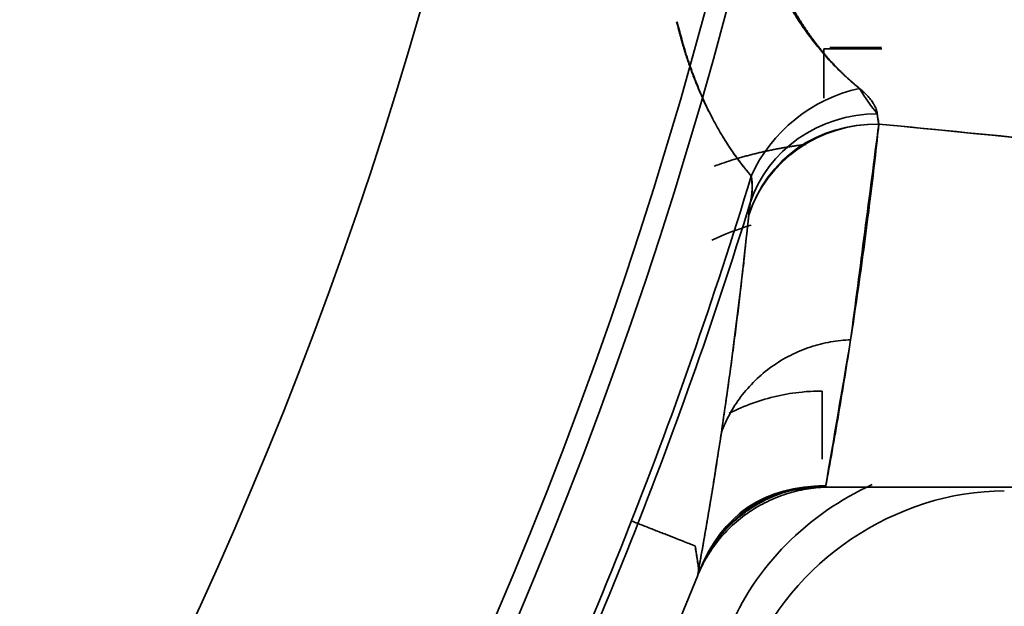
# Model space of a CAD drawing. Extents: x -171 to 984, y 41 to 728.
# Drawn here: x 97 to 104, y 483 to 487 of the extents above; entities that cross this region are included whole.
import ezdxf

# ---------------------------------------------------------------- set-up
doc = ezdxf.new("R2010")
doc.units = 0
doc.header["$MEASUREMENT"] = 0
doc.layers.add('Top$2', color=7, linetype='Continuous', lineweight=0)

msp = doc.modelspace()

# ---------------------------------------------------------------- linework, layer by layer
at = {"layer": 'Top$2', "color": 7, "lineweight": 35}
for p, q in [((102.5329, 486.4553), (102.5329, 486.8144)), ((102.5329, 486.8144), (102.9531, 486.8144)), ((102.5329, 486.4793), (102.5329, 486.8144)), ((102.9531, 486.8144), (102.5329, 486.8144)), ((102.9522, 486.8248), (102.576, 486.8248)), ((102.576, 486.8248), (102.9522, 486.8248)), ((102.9238, 486.3147), (102.9247, 486.3147)), ((102.9247, 486.3147), (102.9238, 486.3147)), ((102.5442, 483.626), (111.0281, 483.626)), ((111.0281, 483.626), (102.5442, 483.626))]:
    msp.add_line(p, q, dxfattribs=at)
for points in [[(101.6128, 482.9793), (101.6141, 482.9825), (101.6154, 482.9857), (101.6167, 482.989)], [(101.6167, 482.989), (101.6148, 482.9841), (101.6128, 482.9793)]]:
    msp.add_lwpolyline(points, dxfattribs=at)
for points in [[(74.3486, 432.6691), (105.7023, 434.8184), (130.6875, 459.7262), (132.9343, 491.073)], [(74.3841, 432.2422), (105.96, 434.4099), (131.1166, 459.5032), (133.3638, 491.0735)], [(114.1666, 491.0736), (112.0312, 470.1681), (95.5205, 453.6292), (74.6187, 451.4583)], [(74.6187, 451.4583), (95.5205, 453.6292), (112.0312, 470.1681), (114.1666, 491.0736)], [(102.4763, 491.0747), (100.4645, 476.5921), (89.0966, 465.1974), (74.6188, 463.1515)], [(74.619, 424.0234), (110.6381, 426.3304), (139.3285, 455.0504), (141.5983, 491.0719)], [(141.5983, 491.0719), (139.3285, 455.0504), (110.6381, 426.3304), (74.619, 424.0234)], [(74.6191, 424.1043), (110.5935, 426.411), (139.2478, 455.0949), (141.5175, 491.0717)], [(141.5175, 491.0717), (139.2478, 455.0949), (110.5935, 426.411), (74.6191, 424.1043)], [(74.6198, 443.1739), (100.0824, 445.4011), (120.2598, 465.6079), (122.4498, 491.0737)], [(122.4498, 491.0737), (120.2598, 465.6079), (100.0824, 445.4011), (74.6198, 443.1739)], [(112.4973, 491.0734), (110.3755, 471.0869), (94.6028, 455.2858), (74.6201, 453.1279)], [(137.1075, 491.075), (134.8537, 457.5294), (108.163, 430.8077), (74.6202, 428.5149)], [(74.6202, 428.5149), (108.163, 430.8077), (134.8537, 457.5294), (137.1075, 491.075)], [(100.4606, 491.0743), (98.479, 477.6972), (87.9924, 467.1838), (74.6205, 465.1681)], [(102.6276, 491.0733), (100.6131, 476.5089), (89.1801, 465.049), (74.6206, 463.0002)], [(74.621, 441.9781), (100.7422, 444.2124), (121.4494, 464.9498), (123.6457, 491.0742)], [(123.6457, 491.0742), (121.4494, 464.9498), (100.7422, 444.2124), (74.621, 441.9781)], [(137.0771, 491.0737), (134.8229, 457.5459), (108.1466, 430.8385), (74.6214, 428.5452)], [(74.6214, 428.5452), (108.1466, 430.8385), (134.8229, 457.5459), (137.0771, 491.0737)], [(74.6234, 418.8301), (113.4675, 421.1591), (144.4024, 452.2248), (146.5674, 491.0784)], [(133.3638, 491.0735), (131.1275, 459.6566), (106.1962, 434.6288), (74.7882, 432.2712)], [(132.9343, 491.073), (130.7015, 459.9208), (106.0017, 435.0962), (74.8611, 432.7063)], [(102.7915, 486.5255), (102.449, 486.4543), (102.1471, 486.2101), (102.0041, 485.8887)], [(102.7915, 486.5255), (102.449, 486.4543), (102.1471, 486.2101), (102.0041, 485.8887)], [(102.7915, 486.5255), (102.8341, 486.4553), (102.8769, 486.3941), (102.9203, 486.3419)], [(102.9203, 486.3418), (102.4946, 486.3386), (102.123, 486.078), (101.9968, 485.6944)], [(102.9203, 486.3418), (102.4946, 486.3386), (102.123, 486.078), (101.9968, 485.6944)], [(102.9203, 486.3419), (102.924, 486.3141), (102.9279, 486.2892), (102.9321, 486.2671)], [(102.9321, 486.2671), (102.483, 486.2703), (102.1207, 486.0164), (101.9855, 485.6035)], [(102.9321, 486.2671), (102.499, 486.2702), (102.1159, 486.0016), (101.9855, 485.6035)], [(102.9321, 486.2671), (102.8637, 485.7439), (102.7953, 485.2207), (102.7269, 484.6976)], [(111.7032, 485.3982), (108.7795, 485.6878), (105.8558, 485.9774), (102.9321, 486.2671)], [(102.0041, 485.8887), (101.4645, 484.1089), (100.7772, 482.3774), (99.9494, 480.712)], [(99.9494, 480.712), (100.7772, 482.3774), (101.4645, 484.1089), (102.0041, 485.8887)], [(101.9968, 485.6944), (101.465, 483.9751), (100.7952, 482.3014), (99.9941, 480.6898)], [(99.9941, 480.6898), (100.7952, 482.3014), (101.465, 483.9751), (101.9968, 485.6944)], [(101.9855, 485.6035), (101.9893, 485.6338), (101.9931, 485.6641), (101.9968, 485.6944)], [(101.7164, 485.4221), (101.81, 485.465), (101.906, 485.5018), (102.0042, 485.5323)], [(102.7269, 484.6976), (102.666, 484.3404), (102.6051, 483.9832), (102.5442, 483.626)], [(102.5198, 484.3251), (102.5198, 484.0422), (102.5202, 483.8387), (102.5202, 483.8289)], [(101.6251, 483.0102), (101.7911, 483.4274), (102.0986, 483.636), (102.5476, 483.6361)], [(102.5442, 483.626), (102.1002, 483.626), (101.791, 483.4137), (101.6167, 482.989)], [(101.993, 482.3515), (102.2899, 483.0832), (103.0548, 483.5985), (103.8444, 483.5989)], [(101.6252, 483.0101), (101.6156, 483.0728), (101.606, 483.1354), (101.5964, 483.198)], [(101.6251, 483.0102), (101.6223, 483.0031), (101.6195, 482.9961), (101.6167, 482.989)], [(101.6167, 482.989), (101.6195, 482.9961), (101.6223, 483.0031), (101.6251, 483.0102)], [(82.6378, 464.0043), (91.297, 467.46), (98.1571, 474.3201), (101.6128, 482.9793)], [(101.6128, 482.9793), (98.1571, 474.3201), (91.297, 467.46), (82.6378, 464.0043)]]:
    msp.add_open_spline(points, degree=3, dxfattribs=at)
for points, knots in [([(102.7915, 486.5255), (102.7694, 486.5436), (102.7474, 486.5621), (102.7257, 486.5812), (102.7149, 486.5908), (102.7041, 486.6005), (102.6935, 486.6103), (102.6645, 486.637), (102.636, 486.6647), (102.6082, 486.6935), (102.5804, 486.7221), (102.5531, 486.7519), (102.5265, 486.7827), (102.5, 486.8134), (102.474, 486.8452), (102.4487, 486.8781), (102.4235, 486.9109), (102.399, 486.9448), (102.3751, 486.9798), (102.3514, 487.0147), (102.3283, 487.0507), (102.3059, 487.0878), (102.2837, 487.1248), (102.2622, 487.163), (102.2415, 487.2023), (102.2208, 487.2415), (102.201, 487.2818), (102.1819, 487.3233), (102.163, 487.3647), (102.1449, 487.4072), (102.1277, 487.4509), (102.1121, 487.4905), (102.0972, 487.5311), (102.0831, 487.5727), (102.069, 487.6141), (102.0558, 487.6566), (102.0433, 487.6999), (102.031, 487.7429), (102.0194, 487.787), (102.0087, 487.8319), (101.998, 487.8769), (101.9882, 487.9227), (101.9792, 487.9695), (101.9704, 488.0159), (101.9624, 488.0631), (101.9553, 488.1112), (101.9483, 488.1592), (101.9422, 488.2081), (101.937, 488.2578), (101.9319, 488.3073), (101.9277, 488.3574), (101.9245, 488.4083), (101.9232, 488.4293), (101.922, 488.4504), (101.9211, 488.4716), (101.9197, 488.5016), (101.9189, 488.5319), (101.9179, 488.5624)], [0, 0, 0, 0, 1, 1, 1, 2, 2, 2, 3, 3, 3, 4, 4, 4, 5, 5, 5, 6, 6, 6, 7, 7, 7, 8, 8, 8, 9, 9, 9, 10, 10, 10, 11, 11, 11, 12, 12, 12, 13, 13, 13, 14, 14, 14, 15, 15, 15, 16, 16, 16, 17, 17, 17, 18, 18, 18, 19, 19, 19, 19]), ([(101.9179, 488.5624), (101.9182, 488.5553), (101.9184, 488.5482), (101.9187, 488.5412), (101.919, 488.5341), (101.9193, 488.527), (101.9196, 488.5199), (101.9199, 488.5128), (101.9203, 488.5057), (101.9206, 488.4987), (101.921, 488.4915), (101.9214, 488.4845), (101.9218, 488.4774), (101.9222, 488.4703), (101.9227, 488.4632), (101.9231, 488.4561), (101.9236, 488.449), (101.9241, 488.4419), (101.9246, 488.4348), (101.9251, 488.4276), (101.9256, 488.4205), (101.9261, 488.4134), (101.9267, 488.4063), (101.9272, 488.3992), (101.9278, 488.3921), (101.9284, 488.385), (101.929, 488.3778), (101.9297, 488.3707), (101.9303, 488.3636), (101.931, 488.3565), (101.9317, 488.3494), (101.9323, 488.3422), (101.933, 488.3351), (101.9338, 488.328), (101.9345, 488.3209), (101.9352, 488.3137), (101.936, 488.3066), (101.9368, 488.2995), (101.9376, 488.2924), (101.9384, 488.2852), (101.9392, 488.2781), (101.94, 488.271), (101.9409, 488.2639), (101.9418, 488.2567), (101.9426, 488.2496), (101.9436, 488.2425), (101.9445, 488.2353), (101.9454, 488.2282), (101.9463, 488.2211), (101.9473, 488.2139), (101.9483, 488.2068), (101.9492, 488.1997), (101.9502, 488.1926), (101.9513, 488.1854), (101.9523, 488.1783), (101.9533, 488.1712), (101.9544, 488.1641), (101.9555, 488.157), (101.9566, 488.1498), (101.9577, 488.1427), (101.9588, 488.1356), (101.9599, 488.1285), (101.9611, 488.1213), (101.9622, 488.1142), (101.9634, 488.1071), (101.9646, 488.1), (101.9658, 488.0929), (101.967, 488.0858), (101.9683, 488.0787), (101.9695, 488.0716), (101.9708, 488.0645), (101.9721, 488.0573), (101.9734, 488.0503), (101.9747, 488.0431), (101.976, 488.036), (101.9774, 488.029), (101.9787, 488.0219), (101.9801, 488.0148), (101.9815, 488.0077), (101.9829, 488.0006), (101.9843, 487.9935), (101.9857, 487.9864), (101.9872, 487.9793), (101.9886, 487.9723), (101.9901, 487.9652), (101.9916, 487.9581), (101.9931, 487.9511), (101.9946, 487.944), (101.9962, 487.9369), (101.9977, 487.9299), (101.9993, 487.9228), (102.0009, 487.9158), (102.0025, 487.9087), (102.0041, 487.9017), (102.0057, 487.8946), (102.0074, 487.8876), (102.009, 487.8806), (102.0107, 487.8735), (102.0124, 487.8665), (102.0141, 487.8595), (102.0158, 487.8524), (102.0175, 487.8454), (102.0193, 487.8384), (102.021, 487.8314), (102.0228, 487.8244), (102.0246, 487.8174), (102.0264, 487.8104), (102.0282, 487.8034), (102.0301, 487.7964), (102.0319, 487.7894), (102.0338, 487.7825), (102.0357, 487.7755), (102.0376, 487.7685), (102.0395, 487.7616), (102.0414, 487.7546), (102.0434, 487.7476), (102.0453, 487.7407), (102.0473, 487.7338), (102.0493, 487.7268), (102.0513, 487.7199), (102.0533, 487.713), (102.0554, 487.706), (102.0574, 487.6991), (102.0595, 487.6922), (102.0616, 487.6853), (102.0636, 487.6784), (102.0658, 487.6715), (102.0679, 487.6646), (102.07, 487.6577), (102.0722, 487.6509), (102.0744, 487.644), (102.0766, 487.6371), (102.0788, 487.6303), (102.081, 487.6234), (102.0832, 487.6166), (102.0855, 487.6097), (102.0877, 487.6029), (102.09, 487.5961), (102.0923, 487.5893), (102.0946, 487.5824), (102.0969, 487.5756), (102.0993, 487.5688), (102.1017, 487.562), (102.104, 487.5552), (102.1064, 487.5485), (102.1088, 487.5417), (102.1112, 487.5349), (102.1137, 487.5282), (102.1161, 487.5214), (102.1186, 487.5147), (102.1211, 487.508), (102.1236, 487.5012), (102.1261, 487.4945), (102.1286, 487.4878), (102.1312, 487.4811), (102.1337, 487.4744), (102.1363, 487.4677), (102.1389, 487.461), (102.1415, 487.4544), (102.1441, 487.4477), (102.1468, 487.4411), (102.1494, 487.4344), (102.1521, 487.4278), (102.1548, 487.4211), (102.1575, 487.4145), (102.1602, 487.4079), (102.1629, 487.4013), (102.1657, 487.3947), (102.1685, 487.3882), (102.1712, 487.3816), (102.174, 487.375), (102.1769, 487.3685), (102.1797, 487.3619), (102.1825, 487.3553), (102.1854, 487.3488), (102.1883, 487.3423), (102.1912, 487.3358), (102.1941, 487.3293), (102.197, 487.3228), (102.2, 487.3163), (102.2029, 487.3099), (102.2059, 487.3034), (102.2089, 487.2969), (102.2119, 487.2905), (102.2149, 487.284), (102.2179, 487.2776), (102.221, 487.2712), (102.2241, 487.2648), (102.2272, 487.2584), (102.2303, 487.252), (102.2334, 487.2457), (102.2365, 487.2393), (102.2397, 487.233), (102.2428, 487.2266), (102.246, 487.2203), (102.2492, 487.214), (102.2525, 487.2076), (102.2557, 487.2014), (102.2589, 487.1951), (102.2622, 487.1888), (102.2655, 487.1825), (102.2688, 487.1763), (102.2721, 487.17), (102.2754, 487.1638), (102.2788, 487.1576), (102.2822, 487.1514), (102.2855, 487.1452), (102.2889, 487.139), (102.2924, 487.1328), (102.2958, 487.1267), (102.2992, 487.1205), (102.3027, 487.1144), (102.3062, 487.1083), (102.3097, 487.1022), (102.3132, 487.096), (102.3167, 487.09), (102.3203, 487.0839), (102.3239, 487.0778), (102.3275, 487.0718), (102.3311, 487.0658), (102.3347, 487.0597), (102.3383, 487.0537), (102.342, 487.0477), (102.3456, 487.0417), (102.3493, 487.0357), (102.353, 487.0298), (102.3567, 487.0238), (102.3605, 487.0179), (102.3642, 487.012), (102.368, 487.006), (102.3718, 487.0001), (102.3756, 486.9943), (102.3794, 486.9884), (102.3833, 486.9825), (102.3871, 486.9767), (102.391, 486.9708), (102.3949, 486.965), (102.3988, 486.9592), (102.4027, 486.9534), (102.4067, 486.9477), (102.4106, 486.9419), (102.4146, 486.9361), (102.4186, 486.9304), (102.4226, 486.9247), (102.4266, 486.919), (102.4307, 486.9133), (102.4347, 486.9076), (102.4388, 486.9019), (102.4429, 486.8963), (102.447, 486.8907), (102.4512, 486.885), (102.4553, 486.8794), (102.4595, 486.8738), (102.4637, 486.8682), (102.4679, 486.8627), (102.4721, 486.8571), (102.4764, 486.8516), (102.4806, 486.8461), (102.4849, 486.8406), (102.4892, 486.8351), (102.4935, 486.8296), (102.4978, 486.8241), (102.5022, 486.8187), (102.5066, 486.8132), (102.5109, 486.8078), (102.5153, 486.8024), (102.5198, 486.797), (102.5242, 486.7917), (102.5287, 486.7863), (102.5331, 486.781), (102.5376, 486.7757), (102.5421, 486.7703), (102.5467, 486.765), (102.5512, 486.7598), (102.5558, 486.7545), (102.5604, 486.7492), (102.565, 486.744), (102.5696, 486.7388), (102.5742, 486.7336), (102.5789, 486.7284), (102.5836, 486.7232), (102.5883, 486.7181), (102.593, 486.713), (102.5977, 486.7078), (102.6025, 486.7027), (102.6072, 486.6976), (102.612, 486.6925), (102.6168, 486.6875), (102.6216, 486.6825), (102.6265, 486.6774), (102.6314, 486.6724), (102.6362, 486.6674), (102.6411, 486.6625), (102.646, 486.6575), (102.651, 486.6526), (102.6559, 486.6476), (102.6609, 486.6427), (102.6659, 486.6378), (102.6709, 486.6329), (102.676, 486.6281), (102.681, 486.6233), (102.6861, 486.6184), (102.6912, 486.6136), (102.6963, 486.6088), (102.7014, 486.604), (102.7065, 486.5993), (102.7117, 486.5946), (102.7169, 486.5898), (102.7221, 486.5851), (102.7273, 486.5804), (102.7326, 486.5758), (102.7378, 486.5711), (102.7431, 486.5665), (102.7484, 486.5618), (102.7537, 486.5572), (102.759, 486.5527), (102.7644, 486.5481), (102.7698, 486.5435), (102.7752, 486.539), (102.7806, 486.5345), (102.786, 486.53), (102.7915, 486.5255)], [0, 0, 0, 0, 1, 1, 1, 2, 2, 2, 3, 3, 3, 4, 4, 4, 5, 5, 5, 6, 6, 6, 7, 7, 7, 8, 8, 8, 9, 9, 9, 10, 10, 10, 11, 11, 11, 12, 12, 12, 13, 13, 13, 14, 14, 14, 15, 15, 15, 16, 16, 16, 17, 17, 17, 18, 18, 18, 19, 19, 19, 20, 20, 20, 21, 21, 21, 22, 22, 22, 23, 23, 23, 24, 24, 24, 25, 25, 25, 26, 26, 26, 27, 27, 27, 28, 28, 28, 29, 29, 29, 30, 30, 30, 31, 31, 31, 32, 32, 32, 33, 33, 33, 34, 34, 34, 35, 35, 35, 36, 36, 36, 37, 37, 37, 38, 38, 38, 39, 39, 39, 40, 40, 40, 41, 41, 41, 42, 42, 42, 43, 43, 43, 44, 44, 44, 45, 45, 45, 46, 46, 46, 47, 47, 47, 48, 48, 48, 49, 49, 49, 50, 50, 50, 51, 51, 51, 52, 52, 52, 53, 53, 53, 54, 54, 54, 55, 55, 55, 56, 56, 56, 57, 57, 57, 58, 58, 58, 59, 59, 59, 60, 60, 60, 61, 61, 61, 62, 62, 62, 63, 63, 63, 64, 64, 64, 65, 65, 65, 66, 66, 66, 67, 67, 67, 68, 68, 68, 69, 69, 69, 70, 70, 70, 71, 71, 71, 72, 72, 72, 73, 73, 73, 74, 74, 74, 75, 75, 75, 76, 76, 76, 77, 77, 77, 78, 78, 78, 79, 79, 79, 80, 80, 80, 81, 81, 81, 82, 82, 82, 83, 83, 83, 84, 84, 84, 85, 85, 85, 86, 86, 86, 87, 87, 87, 88, 88, 88, 89, 89, 89, 90, 90, 90, 91, 91, 91, 92, 92, 92, 93, 93, 93, 94, 94, 94, 95, 95, 95, 96, 96, 96, 97, 97, 97, 98, 98, 98, 99, 99, 99, 100, 100, 100, 101, 101, 101, 102, 102, 102, 103, 103, 103, 104, 104, 104, 105, 105, 105, 106, 106, 106, 107, 107, 107, 107]), ([(102.0041, 485.8887), (101.9995, 485.8941), (101.9949, 485.8996), (101.9903, 485.9051), (101.9858, 485.9106), (101.9812, 485.9161), (101.9767, 485.9217), (101.9722, 485.9272), (101.9677, 485.9328), (101.9632, 485.9384), (101.9587, 485.944), (101.9543, 485.9496), (101.9499, 485.9553), (101.9454, 485.9609), (101.941, 485.9666), (101.9367, 485.9723), (101.9323, 485.978), (101.928, 485.9837), (101.9236, 485.9894), (101.9193, 485.9952), (101.915, 486.0009), (101.9107, 486.0067), (101.9065, 486.0125), (101.9022, 486.0183), (101.898, 486.0241), (101.8938, 486.03), (101.8896, 486.0358), (101.8854, 486.0417), (101.8813, 486.0476), (101.8771, 486.0535), (101.873, 486.0594), (101.8689, 486.0653), (101.8648, 486.0713), (101.8607, 486.0772), (101.8567, 486.0832), (101.8526, 486.0892), (101.8486, 486.0952), (101.8446, 486.1012), (101.8406, 486.1073), (101.8366, 486.1133), (101.8326, 486.1194), (101.8287, 486.1255), (101.8248, 486.1316), (101.8209, 486.1377), (101.817, 486.1438), (101.8131, 486.15), (101.8092, 486.1561), (101.8054, 486.1623), (101.8016, 486.1685), (101.7977, 486.1747), (101.7939, 486.1809), (101.7902, 486.1872), (101.7864, 486.1934), (101.7827, 486.1997), (101.7789, 486.206), (101.7752, 486.2123), (101.7715, 486.2186), (101.7678, 486.2249), (101.7642, 486.2312), (101.7605, 486.2376), (101.7569, 486.244), (101.7533, 486.2504), (101.7497, 486.2568), (101.7461, 486.2632), (101.7425, 486.2696), (101.739, 486.2761), (101.7354, 486.2826), (101.7319, 486.289), (101.7284, 486.2955), (101.7249, 486.3021), (101.7215, 486.3086), (101.718, 486.3151), (101.7146, 486.3217), (101.7112, 486.3282), (101.7078, 486.3348), (101.7044, 486.3415), (101.701, 486.3481), (101.6976, 486.3547), (101.6943, 486.3614), (101.691, 486.368), (101.6877, 486.3747), (101.6844, 486.3814), (101.6811, 486.3881), (101.6779, 486.3948), (101.6746, 486.4016), (101.6714, 486.4083), (101.6682, 486.4151), (101.665, 486.4219), (101.6618, 486.4287), (101.6586, 486.4355), (101.6555, 486.4424), (101.6524, 486.4492), (101.6493, 486.4561), (101.6462, 486.463), (101.6431, 486.4698), (101.64, 486.4767), (101.637, 486.4837), (101.6339, 486.4906), (101.6309, 486.4976), (101.6279, 486.5045), (101.6249, 486.5115), (101.622, 486.5185), (101.619, 486.5256), (101.6161, 486.5326), (101.6132, 486.5396), (101.6103, 486.5467), (101.6074, 486.5538), (101.6045, 486.5608), (101.6016, 486.568), (101.5988, 486.5751), (101.596, 486.5822), (101.5932, 486.5894), (101.5904, 486.5965), (101.5876, 486.6037), (101.5848, 486.6109), (101.5821, 486.6181), (101.5793, 486.6254), (101.5766, 486.6326), (101.5739, 486.6399), (101.5712, 486.6472), (101.5686, 486.6545), (101.5659, 486.6618), (101.5633, 486.6691), (101.5607, 486.6764), (101.5581, 486.6838), (101.5555, 486.6911), (101.5529, 486.6985), (101.5503, 486.7059), (101.5478, 486.7133), (101.5453, 486.7208), (101.5427, 486.7282), (101.5403, 486.7357), (101.5378, 486.7432), (101.5353, 486.7506), (101.5329, 486.7581), (101.5304, 486.7657), (101.528, 486.7732), (101.5256, 486.7807), (101.5232, 486.7883), (101.5208, 486.7959), (101.5185, 486.8035), (101.5162, 486.8111), (101.5138, 486.8187), (101.5115, 486.8264), (101.5092, 486.8341), (101.5069, 486.8417), (101.5047, 486.8494), (101.5024, 486.8571), (101.5002, 486.8648), (101.498, 486.8726), (101.4958, 486.8803), (101.4936, 486.8881), (101.4914, 486.8959), (101.4893, 486.9037), (101.4871, 486.9115), (101.485, 486.9193), (101.4829, 486.9272), (101.4808, 486.935), (101.4787, 486.9429), (101.4767, 486.9508), (101.4715, 486.9705), (101.4665, 486.9904), (101.4616, 487.0105)], [0, 0, 0, 0, 1, 1, 1, 2, 2, 2, 3, 3, 3, 4, 4, 4, 5, 5, 5, 6, 6, 6, 7, 7, 7, 8, 8, 8, 9, 9, 9, 10, 10, 10, 11, 11, 11, 12, 12, 12, 13, 13, 13, 14, 14, 14, 15, 15, 15, 16, 16, 16, 17, 17, 17, 18, 18, 18, 19, 19, 19, 20, 20, 20, 21, 21, 21, 22, 22, 22, 23, 23, 23, 24, 24, 24, 25, 25, 25, 26, 26, 26, 27, 27, 27, 28, 28, 28, 29, 29, 29, 30, 30, 30, 31, 31, 31, 32, 32, 32, 33, 33, 33, 34, 34, 34, 35, 35, 35, 36, 36, 36, 37, 37, 37, 38, 38, 38, 39, 39, 39, 40, 40, 40, 41, 41, 41, 42, 42, 42, 43, 43, 43, 44, 44, 44, 45, 45, 45, 46, 46, 46, 47, 47, 47, 48, 48, 48, 49, 49, 49, 50, 50, 50, 51, 51, 51, 52, 52, 52, 53, 53, 53, 54, 54, 54, 54]), ([(101.4651, 487.0092), (101.4771, 486.96), (101.4899, 486.9121), (101.5033, 486.8655), (101.518, 486.8143), (101.5335, 486.7646), (101.5498, 486.7164), (101.5661, 486.6679), (101.5832, 486.621), (101.6011, 486.5755), (101.619, 486.5299), (101.6376, 486.4857), (101.6569, 486.4429), (101.6763, 486.3999), (101.6964, 486.3584), (101.7171, 486.3182), (101.7379, 486.2779), (101.7593, 486.239), (101.7813, 486.2015), (101.8034, 486.1639), (101.8261, 486.1276), (101.8494, 486.0927), (101.8727, 486.0576), (101.8967, 486.0239), (101.9211, 485.9915), (101.9301, 485.9796), (101.9392, 485.9678), (101.9483, 485.9562), (101.9667, 485.933), (101.9854, 485.9108), (102.0041, 485.8887)], [0, 0, 0, 0, 1, 1, 1, 2, 2, 2, 3, 3, 3, 4, 4, 4, 5, 5, 5, 6, 6, 6, 7, 7, 7, 8, 8, 8, 9, 9, 9, 10, 10, 10, 10]), ([(102.9203, 486.3419), (102.919, 486.3527), (102.9164, 486.3638), (102.9123, 486.3752), (102.9083, 486.3866), (102.9029, 486.3983), (102.8959, 486.4103), (102.8906, 486.4194), (102.8845, 486.4287), (102.8775, 486.4382), (102.8705, 486.4476), (102.8627, 486.4572), (102.854, 486.4668), (102.8453, 486.4765), (102.8357, 486.4862), (102.8253, 486.496), (102.8202, 486.5008), (102.815, 486.5056), (102.8095, 486.5103), (102.8037, 486.5154), (102.7976, 486.5205), (102.7915, 486.5255)], [0, 0, 0, 0, 1, 1, 1, 2, 2, 2, 3, 3, 3, 4, 4, 4, 5, 5, 5, 6, 6, 6, 7, 7, 7, 7]), ([(102.9321, 486.2671), (102.9301, 486.2755), (102.9285, 486.2843), (102.9269, 486.2934), (102.9264, 486.2963), (102.9259, 486.2992), (102.9255, 486.3021), (102.9239, 486.3117), (102.9226, 486.3217), (102.9213, 486.3321), (102.921, 486.3353), (102.9206, 486.3386), (102.9203, 486.3419)], [0, 0, 0, 0, 1, 1, 1, 2, 2, 2, 3, 3, 3, 4, 4, 4, 4]), ([(102.7269, 484.6976), (102.7424, 484.7978), (102.7574, 484.898), (102.7719, 484.9982), (102.8026, 485.2097), (102.8313, 485.4211), (102.858, 485.6326), (102.8828, 485.8287), (102.9058, 486.0248), (102.9271, 486.221), (102.9288, 486.2364), (102.9304, 486.2517), (102.9321, 486.2671)], [0, 0, 0, 0, 1, 1, 1, 2, 2, 2, 3, 3, 3, 4, 4, 4, 4]), ([(102.9321, 486.2671), (103.793, 486.183), (104.6539, 486.0989), (105.5147, 486.0148), (106.4582, 485.9226), (107.4017, 485.8304), (108.3452, 485.7382), (108.8915, 485.6848), (109.4379, 485.6314), (109.9842, 485.578), (110.5914, 485.5186), (111.125, 485.4547), (111.7032, 485.3982)], [0, 0, 0, 0, 1, 1, 1, 2, 2, 2, 3, 3, 3, 4, 4, 4, 4]), ([(102.4044, 486.1186), (102.3964, 486.1177), (102.3884, 486.1167), (102.3804, 486.1157), (102.3705, 486.1145), (102.3605, 486.1132), (102.3505, 486.1118), (102.3404, 486.1105), (102.3304, 486.1091), (102.3203, 486.1076), (102.3102, 486.1061), (102.3001, 486.1046), (102.29, 486.103), (102.2798, 486.1014), (102.2696, 486.0998), (102.2594, 486.0981), (102.2491, 486.0964), (102.2389, 486.0946), (102.2286, 486.0928), (102.2183, 486.091), (102.208, 486.0891), (102.1977, 486.0872), (102.1873, 486.0852), (102.1769, 486.0832), (102.1665, 486.0811), (102.156, 486.0791), (102.1456, 486.0769), (102.1352, 486.0747), (102.1246, 486.0725), (102.1141, 486.0703), (102.1036, 486.0679), (102.0931, 486.0656), (102.0825, 486.0632), (102.0719, 486.0607), (102.0613, 486.0583), (102.0507, 486.0557), (102.0401, 486.0531), (102.0294, 486.0505), (102.0187, 486.0479), (102.008, 486.0451), (101.9973, 486.0424), (101.9865, 486.0396), (101.9758, 486.0367), (101.965, 486.0338), (101.9542, 486.0309), (101.9435, 486.0278), (101.9326, 486.0248), (101.9218, 486.0217), (101.911, 486.0186), (101.9001, 486.0154), (101.8892, 486.0121), (101.8783, 486.0088), (101.8301, 485.9942), (101.7823, 485.9783), (101.7349, 485.9612)], [0, 0, 0, 0, 1, 1, 1, 2, 2, 2, 3, 3, 3, 4, 4, 4, 5, 5, 5, 6, 6, 6, 7, 7, 7, 8, 8, 8, 9, 9, 9, 10, 10, 10, 11, 11, 11, 12, 12, 12, 13, 13, 13, 14, 14, 14, 15, 15, 15, 16, 16, 16, 17, 17, 17, 18, 18, 18, 18]), ([(101.9968, 485.6944), (101.9977, 485.6979), (101.9985, 485.7014), (101.9993, 485.7049), (102.0002, 485.7087), (102.0009, 485.7124), (102.0017, 485.7162), (102.0025, 485.7201), (102.0032, 485.7241), (102.0039, 485.7281), (102.0046, 485.7323), (102.0052, 485.7366), (102.0058, 485.7408), (102.0067, 485.7474), (102.0075, 485.754), (102.0081, 485.7607), (102.009, 485.7699), (102.0096, 485.7793), (102.0099, 485.7887), (102.0102, 485.7982), (102.0103, 485.8077), (102.0101, 485.8174), (102.01, 485.8242), (102.0097, 485.8311), (102.0093, 485.838), (102.0089, 485.844), (102.0085, 485.85), (102.0079, 485.856), (102.0074, 485.8616), (102.0068, 485.8672), (102.0062, 485.8729), (102.0055, 485.8781), (102.0048, 485.8834), (102.0041, 485.8887)], [0, 0, 0, 0, 1, 1, 1, 2, 2, 2, 3, 3, 3, 4, 4, 4, 5, 5, 5, 6, 6, 6, 7, 7, 7, 8, 8, 8, 9, 9, 9, 10, 10, 10, 11, 11, 11, 11]), ([(102.0041, 485.8887), (102.005, 485.8838), (102.0059, 485.879), (102.0066, 485.8741), (102.0074, 485.8695), (102.008, 485.8648), (102.0085, 485.8601), (102.0097, 485.8505), (102.0105, 485.8407), (102.0109, 485.8309), (102.0114, 485.8211), (102.0115, 485.8112), (102.0113, 485.8013), (102.0111, 485.7915), (102.0106, 485.7815), (102.0097, 485.7716), (102.0086, 485.7587), (102.007, 485.7457), (102.0048, 485.7327), (102.0027, 485.7198), (102, 485.707), (101.9968, 485.6944)], [0, 0, 0, 0, 1, 1, 1, 2, 2, 2, 3, 3, 3, 4, 4, 4, 5, 5, 5, 6, 6, 6, 7, 7, 7, 7]), ([(101.9968, 485.6944), (101.9963, 485.6904), (101.9957, 485.6864), (101.9951, 485.6825), (101.9934, 485.6698), (101.9918, 485.6577), (101.9903, 485.646), (101.9899, 485.6425), (101.9895, 485.6389), (101.989, 485.6354), (101.9877, 485.6243), (101.9865, 485.6137), (101.9855, 485.6035)], [0, 0, 0, 0, 1, 1, 1, 2, 2, 2, 3, 3, 3, 4, 4, 4, 4]), ([(101.7865, 484.0226), (101.791, 484.0525), (101.7955, 484.0823), (101.7999, 484.1121), (101.8044, 484.1419), (101.8087, 484.1717), (101.8131, 484.2015), (101.8174, 484.2312), (101.8217, 484.2609), (101.8259, 484.2906), (101.8302, 484.3202), (101.8344, 484.3499), (101.8385, 484.3795), (101.8426, 484.4091), (101.8467, 484.4386), (101.8508, 484.4682), (101.8548, 484.4977), (101.8588, 484.5272), (101.8628, 484.5567), (101.8667, 484.5862), (101.8707, 484.6156), (101.8745, 484.6451), (101.8784, 484.6745), (101.8822, 484.7038), (101.886, 484.7332), (101.8897, 484.7625), (101.8935, 484.7918), (101.8971, 484.8211), (101.9008, 484.8504), (101.9044, 484.8796), (101.908, 484.9089), (101.9116, 484.9381), (101.9152, 484.9672), (101.9187, 484.9964), (101.9221, 485.0255), (101.9256, 485.0546), (101.929, 485.0837), (101.9324, 485.1128), (101.9358, 485.1418), (101.9391, 485.1709), (101.9424, 485.1999), (101.9457, 485.2288), (101.9489, 485.2578), (101.9521, 485.2867), (101.9553, 485.3156), (101.9584, 485.3445), (101.9616, 485.3734), (101.9647, 485.4022), (101.9677, 485.4311), (101.9708, 485.4598), (101.9738, 485.4886), (101.9767, 485.5174), (101.9797, 485.5461), (101.9826, 485.5748), (101.9855, 485.6035)], [0, 0, 0, 0, 1, 1, 1, 2, 2, 2, 3, 3, 3, 4, 4, 4, 5, 5, 5, 6, 6, 6, 7, 7, 7, 8, 8, 8, 9, 9, 9, 10, 10, 10, 11, 11, 11, 12, 12, 12, 13, 13, 13, 14, 14, 14, 15, 15, 15, 16, 16, 16, 17, 17, 17, 18, 18, 18, 18]), ([(101.9855, 485.6035), (101.984, 485.5885), (101.9824, 485.5736), (101.9809, 485.5586), (101.9612, 485.3678), (101.9399, 485.177), (101.9169, 484.9861), (101.8921, 484.7804), (101.8654, 484.5746), (101.8366, 484.3688), (101.8206, 484.2534), (101.8038, 484.138), (101.7865, 484.0226)], [0, 0, 0, 0, 1, 1, 1, 2, 2, 2, 3, 3, 3, 4, 4, 4, 4]), ([(101.7865, 484.0226), (101.8031, 484.0677), (101.8233, 484.1125), (101.8471, 484.1564), (101.871, 484.2003), (101.8985, 484.2432), (101.9295, 484.2843), (101.9605, 484.3254), (101.995, 484.3647), (102.0326, 484.4013), (102.0702, 484.4379), (102.1108, 484.4719), (102.1538, 484.5026), (102.1969, 484.5333), (102.2422, 484.5607), (102.2891, 484.5844), (102.336, 484.6081), (102.3844, 484.6282), (102.4334, 484.6444), (102.4824, 484.6607), (102.5319, 484.6731), (102.5811, 484.6819), (102.6303, 484.6906), (102.6791, 484.6957), (102.7269, 484.6976)], [0, 0, 0, 0, 1, 1, 1, 2, 2, 2, 3, 3, 3, 4, 4, 4, 5, 5, 5, 6, 6, 6, 7, 7, 7, 8, 8, 8, 8]), ([(102.7269, 484.6976), (102.6791, 484.6957), (102.6303, 484.6906), (102.5811, 484.6818), (102.5319, 484.6731), (102.4823, 484.6606), (102.4334, 484.6444), (102.3844, 484.6282), (102.336, 484.6081), (102.2891, 484.5844), (102.2422, 484.5607), (102.1969, 484.5333), (102.1538, 484.5026), (102.1108, 484.4719), (102.0702, 484.4379), (102.0326, 484.4013), (101.995, 484.3646), (101.9605, 484.3254), (101.9295, 484.2843), (101.8985, 484.2432), (101.871, 484.2003), (101.8471, 484.1564), (101.8233, 484.1125), (101.8031, 484.0677), (101.7865, 484.0226)], [0, 0, 0, 0, 1, 1, 1, 2, 2, 2, 3, 3, 3, 4, 4, 4, 5, 5, 5, 6, 6, 6, 7, 7, 7, 8, 8, 8, 8]), ([(102.5442, 483.626), (102.5771, 483.802), (102.6086, 483.978), (102.6386, 484.1541), (102.6695, 484.3352), (102.699, 484.5164), (102.7269, 484.6976)], [0, 0, 0, 0, 1, 1, 1, 2, 2, 2, 2]), ([(101.8442, 484.1628), (101.8994, 484.1909), (101.9564, 484.2156), (102.0149, 484.2367), (102.1306, 484.2785), (102.251, 484.3057), (102.3734, 484.3178), (102.3941, 484.3199), (102.4148, 484.3215), (102.4355, 484.3227), (102.4637, 484.3243), (102.4917, 484.3251), (102.5198, 484.3251)], [0, 0, 0, 0, 1, 1, 1, 2, 2, 2, 3, 3, 3, 4, 4, 4, 4]), ([(102.52, 483.9595), (102.52, 483.9662), (102.52, 483.9731), (102.52, 483.9802), (102.52, 484.003), (102.52, 484.028), (102.5199, 484.0547), (102.5199, 484.0813), (102.5199, 484.1096), (102.5199, 484.1391), (102.5199, 484.1686), (102.5199, 484.1992), (102.5199, 484.2304), (102.5198, 484.2615), (102.5198, 484.2933), (102.5198, 484.3251)], [0, 0, 0, 0, 1, 1, 1, 2, 2, 2, 3, 3, 3, 4, 4, 4, 5, 5, 5, 5]), ([(101.6128, 482.9793), (101.6182, 483.0086), (101.6235, 483.038), (101.6288, 483.0673), (101.6341, 483.0966), (101.6394, 483.1259), (101.6446, 483.1551), (101.6498, 483.1844), (101.6549, 483.2136), (101.66, 483.2428), (101.6651, 483.2719), (101.6702, 483.3011), (101.6752, 483.3302), (101.6802, 483.3593), (101.6852, 483.3884), (101.6901, 483.4175), (101.695, 483.4465), (101.6999, 483.4755), (101.7047, 483.5045), (101.7095, 483.5335), (101.7143, 483.5624), (101.719, 483.5914), (101.7237, 483.6203), (101.7284, 483.6491), (101.7331, 483.678), (101.7377, 483.7069), (101.7423, 483.7357), (101.7468, 483.7645), (101.7514, 483.7932), (101.7559, 483.822), (101.7603, 483.8507), (101.7648, 483.8794), (101.7692, 483.9081), (101.7736, 483.9368), (101.7779, 483.9654), (101.7822, 483.994), (101.7865, 484.0226)], [0, 0, 0, 0, 1, 1, 1, 2, 2, 2, 3, 3, 3, 4, 4, 4, 5, 5, 5, 6, 6, 6, 7, 7, 7, 8, 8, 8, 9, 9, 9, 10, 10, 10, 11, 11, 11, 12, 12, 12, 12]), ([(101.7865, 484.0226), (101.7627, 483.8641), (101.7377, 483.7056), (101.7116, 483.547), (101.6803, 483.3578), (101.6474, 483.1685), (101.6128, 482.9793)], [0, 0, 0, 0, 1, 1, 1, 2, 2, 2, 2]), ([(102.5476, 483.6356), (102.5473, 483.6356), (102.5471, 483.6356), (102.5468, 483.6356), (102.5017, 483.6356), (102.4565, 483.6325), (102.4117, 483.6263), (102.3611, 483.6193), (102.311, 483.6084), (102.2621, 483.5937), (102.2371, 483.5862), (102.2123, 483.5777), (102.188, 483.5682), (102.1567, 483.5561), (102.126, 483.5423), (102.0961, 483.5271), (102.0595, 483.5084), (102.0241, 483.4875), (101.9902, 483.4644), (101.964, 483.4467), (101.9386, 483.4276), (101.9142, 483.4074), (101.8931, 483.39), (101.8728, 483.3716), (101.8532, 483.3525), (101.8367, 483.3364), (101.8208, 483.3197), (101.8055, 483.3025), (101.7931, 483.2885), (101.781, 483.2741), (101.7694, 483.2595), (101.762, 483.2502), (101.7548, 483.2407), (101.7478, 483.2312), (101.7409, 483.2218), (101.7342, 483.2124), (101.7277, 483.2028), (101.7213, 483.1935), (101.7151, 483.1841), (101.7091, 483.1745), (101.7032, 483.1652), (101.6974, 483.1559), (101.6919, 483.1464), (101.6864, 483.1371), (101.6812, 483.1278), (101.676, 483.1184), (101.671, 483.1093), (101.6662, 483.1001), (101.6615, 483.0908), (101.6569, 483.0817), (101.6525, 483.0726), (101.6482, 483.0635), (101.644, 483.0546), (101.64, 483.0456), (101.6361, 483.0366), (101.6324, 483.0278), (101.6288, 483.019), (101.6252, 483.0101)], [0, 0, 0, 0, 1, 1, 1, 2, 2, 2, 3, 3, 3, 4, 4, 4, 5, 5, 5, 6, 6, 6, 7, 7, 7, 8, 8, 8, 9, 9, 9, 10, 10, 10, 11, 11, 11, 12, 12, 12, 13, 13, 13, 14, 14, 14, 15, 15, 15, 16, 16, 16, 17, 17, 17, 18, 18, 18, 19, 19, 19, 19]), ([(102.8844, 483.6445), (102.4188, 483.4331), (102.0291, 483.0491), (101.8365, 482.5744), (101.8361, 482.5735), (101.8357, 482.5726), (101.8354, 482.5717)], [0, 0, 0, 0, 1, 1, 1, 2, 2, 2, 2]), ([(101.6167, 482.989), (101.6347, 483.0322), (101.6559, 483.075), (101.6806, 483.1168), (101.7053, 483.1585), (101.7333, 483.1992), (101.7646, 483.238), (101.7959, 483.2768), (101.8304, 483.3138), (101.8676, 483.3483), (101.9049, 483.3827), (101.9449, 483.4146), (101.9871, 483.4434), (102.0293, 483.4722), (102.0736, 483.4979), (102.1193, 483.5201), (102.165, 483.5423), (102.212, 483.561), (102.2595, 483.5762), (102.307, 483.5914), (102.355, 483.6031), (102.4027, 483.6113), (102.4504, 483.6195), (102.4978, 483.6243), (102.5442, 483.626)], [0, 0, 0, 0, 1, 1, 1, 2, 2, 2, 3, 3, 3, 4, 4, 4, 5, 5, 5, 6, 6, 6, 7, 7, 7, 8, 8, 8, 8]), ([(101.1339, 483.3796), (101.1609, 483.369), (101.1889, 483.358), (101.2172, 483.3468), (101.2456, 483.3357), (101.2743, 483.3245), (101.3024, 483.3134), (101.3306, 483.3024), (101.3583, 483.2915), (101.3845, 483.2812), (101.4107, 483.2709), (101.4354, 483.2612), (101.4579, 483.2524), (101.4803, 483.2436), (101.5005, 483.2357), (101.5179, 483.2289), (101.5352, 483.222), (101.5497, 483.2163), (101.5612, 483.2118), (101.5728, 483.2073), (101.5813, 483.204), (101.587, 483.2017), (101.5927, 483.1995), (101.5955, 483.1984), (101.596, 483.1982)], [0, 0, 0, 0, 1, 1, 1, 2, 2, 2, 3, 3, 3, 4, 4, 4, 5, 5, 5, 6, 6, 6, 7, 7, 7, 8, 8, 8, 8]), ([(101.596, 483.1982), (101.6009, 483.1669), (101.6058, 483.1356), (101.6107, 483.1043), (101.6156, 483.073), (101.6204, 483.0416), (101.6251, 483.0102)], [0, 0, 0, 0, 1, 1, 1, 2, 2, 2, 2])]:
    msp.add_open_spline(points, degree=3, knots=knots, dxfattribs=at)

doc.saveas('drawing.dxf')
